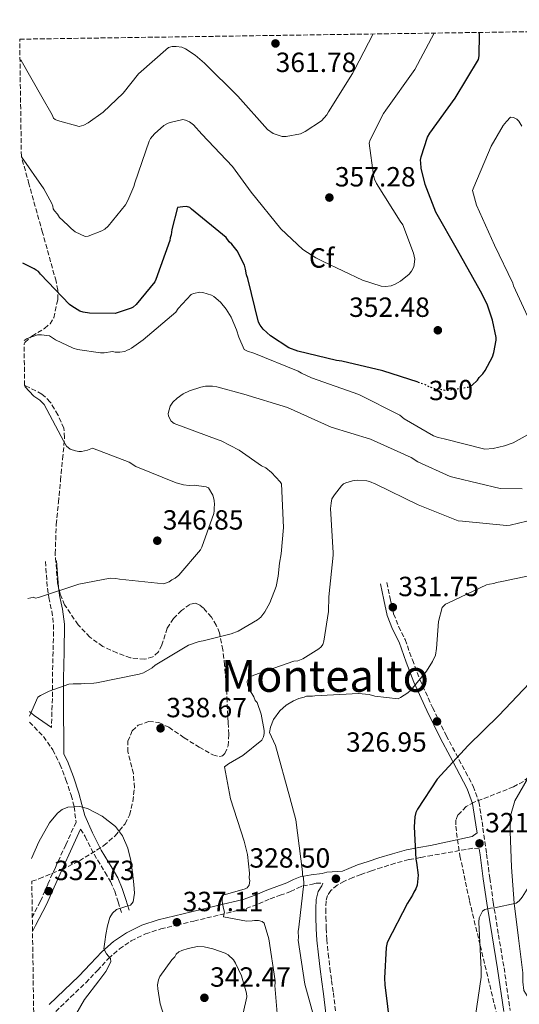
# Model space of a CAD drawing. Units: metres. Extents: x 601397 to 604871, y 4675961 to 4678324.
# Drawn here: x 601397 to 601577, y 4677925 to 4678281 of the extents above; entities that cross this region are included whole.
import ezdxf
from ezdxf.enums import TextEntityAlignment as Align

# ---------------------------------------------------------------- set-up
doc = ezdxf.new("R2010")
doc.units = ezdxf.units.M
doc.header["$MEASUREMENT"] = 0
for name, pattern in [('DGN Style 1', [1.045693079995523, 0.001739921930109024, -1.043953158065414]), ('DGN Style 3', [2.435890702152634, 1.739921930109024, -0.6959687720436097]), ('DGN Style 5', [1.217945351076317, 0.5219765790327072, -0.6959687720436097])]:
    doc.linetypes.add(name, pattern=pattern)
for name, color, linetype, lineweight in [('Camino', 7, 'DGN Style 3', 0), ('Cauce permanente no visto', 142, 'DGN Style 1', 13), ('Cota de curva de nivel directora', 7, 'Continuous', 0), ('Cota de punto acotado terreno', 7, 'Continuous', 0), ('Curva de nivel directora', 30, 'Continuous', 30), ('Curva de nivel directora no vista', 30, 'DGN Style 5', 30), ('Curva de nivel intermedia', 30, 'Continuous', 0), ('Etiqueta de zona arbolada', 92, 'Continuous', 0), ('Línea de cambio de uso (parcela vista)', 92, 'Continuous', 0), ('Margen derecho', 7, 'Continuous', 0), ('Punto acotado terreno (símbolo)', 7, 'Continuous', 0), ('Texto de Área (paraje) menor', 7, 'Continuous', 0), ('Zona arbolada', 92, 'DGN Style 3', 0)]:
    doc.layers.add(name, color=color, linetype=linetype, lineweight=lineweight)
doc.styles.add('Style-Arial', font='arial.ttf')

# ---------------------------------------------------------------- blocks, each defined once
blk = doc.blocks.new('5PATER')
at = {"layer": 'Cauce permanente no visto', "linetype": 'Continuous', "lineweight": 0}
h = blk.add_hatch(color=51, dxfattribs=at)
edge = h.paths.add_edge_path()
edge.add_ellipse((0, 0), major_axis=(-0.1095731443231308, -0.1110710700762829), ratio=0.9994222409660317, start_angle=0, end_angle=360)

msp = doc.modelspace()

# ---------------------------------------------------------------- linework, layer by layer
at = {"layer": 'Camino', "color": 7, "linetype": 'DGN Style 3', "lineweight": 0}
for points in [[(601406.1299999986, 4678085.13, 344.8600000000006), (601406.4799999995, 4678080.300000002, 344.6999999999971), (601406.8299999982, 4678075.460000001, 344.5399999999937), (601407.3099999988, 4678072.100000003, 343.9700000000011), (601408.4200000019, 4678067.250000001, 342.199999999997), (601409.0700000002, 4678062.280000002, 340.8300000000018), (601408.8799999979, 4678052.63, 339.8200000000069), (601408.6200000008, 4678042.95, 339.1000000000058), (601408.6200000008, 4678035.719999999, 338.7200000000014), (601408.2899999978, 4678025.250000002, 338.0899999999967)], [(601529.3599999986, 4678077.580000003, 331.9100000000034), (601530.6000000014, 4678071.84, 331.8899999999994), (601531.8099999984, 4678066.280000003, 331.8699999999953), (601533.620000001, 4678061.719999999, 331.770000000004), (601535.9600000014, 4678057, 331.4700000000011), (601538.6100000001, 4678049.66, 330.699999999997), (601541.3099999981, 4678042.55, 329.6600000000035), (601545.899999999, 4678032.410000001, 327.949999999997), (601550.8299999975, 4678022.390000001, 326.2400000000054), (601554.2899999976, 4678015.830000003, 325.1199999999955), (601557.8000000013, 4678009.260000004, 324.0000000000001), (601560.6000000021, 4678004.06, 323.4900000000054), (601562.6400000005, 4677998.38, 323.1199999999953), (601564.089999999, 4677988.940000001, 321.9499999999973), (601565.3699999996, 4677979.640000001, 320.949999999997), (601566.5599999988, 4677970.940000001, 320.5299999999988), (601567.7800000014, 4677962.270000001, 320.2499999999999), (601569.6999999991, 4677950.440000002, 319.9199999999984), (601571.6900000008, 4677938.550000001, 319.6499999999942), (601573.9400000017, 4677923.170000004, 319.4199999999983)], [(601400.3700000008, 4678027.190000001, 338.8699999999953), (601405.4200000024, 4678021.960000002, 338.0200000000042), (601408.7800000019, 4678017.180000001, 337.3099999999977), (601411.3700000001, 4678011.980000001, 336.6100000000007), (601413.5100000014, 4678006.410000001, 336.1699999999984), (601415.4099999992, 4678000.780000002, 335.8399999999966), (601416.4799999997, 4677996.670000004, 335.4100000000034), (601417.1999999996, 4677991.109999999, 335.3300000000019), (601413.4499999988, 4677982.950000001, 334.5599999999977), (601409.7099999995, 4677974.79, 333.7899999999937), (601406.969999999, 4677968.65, 333.2200000000011), (601404.269999999, 4677962.500000001, 332.6399999999995), (601401.3799999988, 4677956.960000004, 332.1699999999982)], [(601418.7999999998, 4677988.59, 335.1900000000024), (601420.4600000007, 4677985.970000001, 334.6600000000036), (601423.6599999992, 4677979.530000002, 334.429999999993), (601427.6900000013, 4677972.95, 334.1199999999955), (601429.6499999972, 4677969.649999999, 334.0599999999976), (601431.1499999971, 4677966.149999999, 334.179999999993), (601432.3599999985, 4677962.309999999, 334.429999999993), (601433.5799999967, 4677958.469999999, 334.6900000000023)], [(601562.73, 4677981.460000002, 322.1000000000058), (601560.3899999997, 4677981.710000004, 323.2599999999947), (601545.7800000005, 4677979.13, 324.6300000000048), (601541.5300000014, 4677978.370000001, 325.0399999999936), (601537.269999999, 4677977.57, 325.3699999999954), (601532.4099999998, 4677976.27, 326.0200000000041), (601527.5899999985, 4677974.77, 326.6900000000023), (601523.8299999988, 4677973.550000002, 327.2299999999959), (601520.0799999982, 4677972.270000001, 327.7700000000042), (601517.0799999986, 4677971.110000002, 328.2200000000013), (601514.1200000015, 4677969.820000002, 328.6600000000035), (601511.5100000007, 4677968.420000002, 329.0099999999949), (601509.1599999993, 4677966.430000001, 329.2100000000063), (601507.949999998, 4677964.640000001, 329.2500000000001), (601507.4600000005, 4677962.640000002, 329.2599999999948), (601507.350000001, 4677959.75, 329.2500000000001), (601507.3799999979, 4677956.859999999, 329.2299999999959), (601507.4999999986, 4677952.830000003, 329.2299999999959), (601507.7199999976, 4677948.800000002, 329.2200000000012), (601508.2299999995, 4677943.63, 329.2100000000063), (601508.8500000008, 4677938.469999999, 329.1999999999972), (601509.4600000011, 4677934.030000002, 329.1900000000023), (601510.069999999, 4677929.59, 329.1799999999932), (601510.9400000008, 4677922.520000001, 329.1799999999932)], [(601409.829999998, 4677922.830000003, 332.7799999999988), (601415.1900000002, 4677927.970000001, 333.5099999999949), (601420.6499999984, 4677933.149999999, 334.3300000000019), (601424.8900000007, 4677937.59, 334.7899999999937), (601428.9299999997, 4677941.91, 335.2299999999959), (601432.8199999989, 4677945.370000001, 335.6300000000047), (601437.1099999984, 4677948.27, 335.9900000000054), (601442.2600000004, 4677950.809999999, 336.1900000000024), (601447.7399999988, 4677952.59, 336.2499999999999), (601453.6499999987, 4677953.989999999, 336.3600000000007), (601459.6900000003, 4677955.430000002, 336.2899999999937), (601469.1000000003, 4677957.66, 335.4600000000063), (601478.5700000009, 4677959.980000002, 334.25), (601483.079999997, 4677961.640000001, 333.6799999999931), (601487.2800000013, 4677963.440000002, 333.0599999999977), (601490.8199999996, 4677964.710000002, 332.3899999999995), (601494.6200000016, 4677966.07, 331.7200000000013), (601497.0899999995, 4677967.250000001, 331.3699999999955), (601499.0399999984, 4677968.109999999, 331.0099999999948), (601502.5599999988, 4677968.680000002, 330.4199999999982), (601503.8500000008, 4677969.100000001, 329.7899999999935), (601506.3000000005, 4677969.100000001, 329.5099999999947), (601505.9299999995, 4677968.070000002, 329.2100000000063)]]:
    msp.add_polyline3d(points, dxfattribs=at)
at = {"layer": 'Curva de nivel directora', "color": 30, "linetype": 'Continuous', "lineweight": 30, "flags": 128}
for points, elevation in [([(601559.8699999988, 4678148.560000002), (601560.0399999988, 4678148.640000001), (601562.0999999995, 4678150.54), (601562.7399999988, 4678151.49), (601563.539999999, 4678152.330000001), (601564.0199999996, 4678152.84), (601564.9099999992, 4678154.060000001), (601567.5499999989, 4678159.020000001), (601568.0299999994, 4678160.490000002), (601568.8299999997, 4678165), (601568.8099999996, 4678165.930000001), (601567.569999999, 4678172.230000001), (601565.5599999996, 4678177.99), (601563.1900000003, 4678182.680000001), (601554.8499999987, 4678197.380000001), (601547.0599999991, 4678211.170000002), (601543.219999999, 4678221.109999999), (601541.7300000003, 4678227.01), (601541.6799999991, 4678228.99), (601541.519999998, 4678229.910000001), (601541.7500000005, 4678231.109999999), (601544.0599999994, 4678238.170000001), (601544.9400000002, 4678239.65), (601554.1, 4678252.33), (601562.4399999992, 4678266.170000001), (601562.6699999997, 4678267.500000001), (601562.8399999995, 4678275.300000002), (601562.6000000002, 4678275.980000001)], 350), ([(601540.6399999995, 4678149.830000003), (601527.9199999992, 4678153.949999999), (601513.1499999991, 4678157.370000001), (601511.1599999998, 4678157.580000001), (601497.19, 4678161.020000001), (601493.9899999992, 4678162.25), (601487.3899999986, 4678166.560000002), (601484.6799999997, 4678168.990000002), (601483.5899999988, 4678170.42), (601483.03, 4678171.460000002), (601479.1499999998, 4678187.210000001), (601478.7199999985, 4678188.510000002), (601478.400000001, 4678190.619999999), (601477.9599999984, 4678192.060000001), (601475.3099999997, 4678197.140000002), (601473.3899999997, 4678199.600000001), (601472.4399999997, 4678200.500000001), (601471.3400000001, 4678202.050000003), (601458.899999999, 4678212.27), (601458.2199999995, 4678212.780000002), (601457.0199999993, 4678213.150000002), (601455.7000000004, 4678213.109999999), (601453.860000001, 4678212.79), (601451.6999999996, 4678204.940000001), (601451.4899999994, 4678202.950000001), (601451.1299999995, 4678201.880000004), (601451.02, 4678200.95), (601445.9999999999, 4678186.810000001), (601445.6199999999, 4678186.000000001), (601438.8499999995, 4678177.890000002), (601437.819999999, 4678176.930000001), (601437.039999999, 4678176.510000001), (601432.0599999991, 4678174.79), (601431.2699999999, 4678174.640000002), (601422.0199999985, 4678174.77), (601419.7699999999, 4678175.109999999), (601418.5699999996, 4678175.470000002), (601415.6100000002, 4678177.240000002), (601414.7999999989, 4678177.880000001), (601404.3200000003, 4678188.810000001), (601403.6299999997, 4678189.720000001), (601402.8299999996, 4678190.230000001), (601402.1099999998, 4678190.690000001), (601397.9799999992, 4678192.78)], 350), ([(601580.9499999988, 4678041.28), (601580.8899999985, 4678041.230000001), (601569.8499999989, 4678029.550000002), (601558.7800000003, 4678018.810000002), (601547.4999999994, 4678006.600000001), (601540.4000000004, 4677995.83), (601539.8999999998, 4677994.630000002), (601539.5499999989, 4677993.029999999), (601539.2499999994, 4677989.450000001), (601539.8499999985, 4677977.710000002), (601540.139999999, 4677976.529999999), (601540.6699999986, 4677971.92), (601540.3699999992, 4677968.350000001), (601539.8799999997, 4677967.01), (601539.1199999996, 4677965.800000003), (601538.619999999, 4677964.730000001), (601536.8499999987, 4677961.900000002), (601529.4500000003, 4677947.690000001), (601529.1100000006, 4677945.830000001), (601528.4899999992, 4677934.850000001), (601528.6900000003, 4677932.470000002), (601530.579999999, 4677916.800000001)], 325)]:
    msp.add_lwpolyline(points, dxfattribs=dict(at, elevation=elevation))
at = {"layer": 'Curva de nivel directora no vista', "color": 30, "linetype": 'DGN Style 5', "lineweight": 30, "elevation": 350, "flags": 128}
msp.add_lwpolyline([(601540.6399999995, 4678149.830000003), (601542.5799999997, 4678149.210000004), (601542.7299999995, 4678149.140000001), (601545.2599999997, 4678147.960000001), (601546.9899999998, 4678147.480000001), (601548.3199999997, 4678147.380000002), (601550.3099999991, 4678146.91), (601551.5000000005, 4678146.939999999), (601558.8699999999, 4678148.07), (601559.8699999988, 4678148.560000002)], dxfattribs=at)
at = {"layer": 'Curva de nivel intermedia', "color": 30, "linetype": 'Continuous', "lineweight": 0, "flags": 128}
for points, elevation in [([(601524.4300000002, 4678275.42), (601517.6500000008, 4678262.529999999), (601517.0300000015, 4678261.189999999), (601508.300000001, 4678247.34), (601507.6700000007, 4678246.26), (601505.7400000017, 4678244.099999998), (601499.9100000003, 4678240.229999999), (601498.2100000014, 4678239.390000001), (601493.0800000017, 4678238.460000001), (601491.630000001, 4678238.42), (601488.3000000007, 4678239.51), (601486.28, 4678240.910000001), (601475.6300000015, 4678253.03), (601463.5400000014, 4678264.850000001), (601460.1600000019, 4678267.8), (601456.6600000015, 4678270.08), (601455.3200000006, 4678270.699999999), (601453.3300000011, 4678270.909999999), (601451.8800000006, 4678270.869999999), (601450.5599999996, 4678270.569999999), (601439.7300000001, 4678261.01), (601434.2400000005, 4678254.119999998), (601426.9100000013, 4678247.179999998), (601421.6000000006, 4678243.329999999), (601420.0300000014, 4678242.489999998), (601418.3300000004, 4678242.050000001), (601410.4699999995, 4678244.21), (601409.6700000013, 4678244.579999999), (601409.0400000011, 4678245.109999998), (601408.5700000017, 4678246.230000001), (601404.7600000007, 4678252.750000001), (601397.320000002, 4678265.819999999), (601396.9300000009, 4678266.159999999)], 359.9999999999999), ([(601546.5100000014, 4678275.750000001), (601539.4500000004, 4678262.61), (601529.03, 4678247.92), (601528.1300000015, 4678246.7), (601523.3799999995, 4678237.189999999), (601523.0199999998, 4678235.989999999), (601524.5300000006, 4678224.539999999), (601524.9599999997, 4678223.099999999), (601525.6700000007, 4678221.529999999), (601534.2400000002, 4678207.899999999), (601535.2000000014, 4678206.599999999), (601539.0500000004, 4678196.399999999), (601539.5100000009, 4678194.17), (601539.1900000012, 4678191.380000002), (601538.3100000005, 4678189.910000001), (601537.4200000009, 4678188.82), (601534.3200000008, 4678186.23), (601532.3700000016, 4678185.119999998), (601530.9299999999, 4678184.550000001), (601528.9500000018, 4678184.359999998), (601527.3600000005, 4678184.449999998), (601520.560000001, 4678186.640000001), (601506.3699999999, 4678193.369999998), (601503.690000002, 4678194.619999998), (601499.11, 4678197.66), (601491.1100000002, 4678205.099999999), (601480.4300000005, 4678218.42), (601473.7000000004, 4678227.609999999), (601462.5400000003, 4678239.319999999), (601459.5400000005, 4678242.67), (601458.1900000004, 4678243.689999999), (601456.7199999997, 4678244.310000001), (601455.780000001, 4678244.55), (601451.190000002, 4678243.499999999), (601450.4000000008, 4678243.210000001), (601448.8400000007, 4678242.369999998), (601445.4900000002, 4678239.369999998), (601444.0799999997, 4678237.75), (601443.5800000014, 4678236.81), (601438.4500000017, 4678221.739999999), (601438.0899999995, 4678220.4), (601435.860000001, 4678215.32), (601434.9700000014, 4678213.840000001), (601428.7100000007, 4678206.140000001), (601427.5500000007, 4678205.05), (601426.5200000001, 4678204.359999998), (601421.5500000013, 4678202.499999999), (601420.4900000019, 4678202.340000001), (601416.8799999999, 4678204.089999998), (601415.3900000012, 4678205.230000001), (601413.9000000004, 4678206.779999999), (601413.0800000001, 4678207.42), (601412.4000000005, 4678208.190000001), (601411.1800000002, 4678209.210000002), (601410.4900000016, 4678210.380000001), (601409.400000001, 4678211.67), (601408.9500000017, 4678212.390000001), (601408.7400000015, 4678213.289999999), (601408.3799999994, 4678214.25), (601405.5800000011, 4678219.550000002), (601397.4299999994, 4678231.149999999)], 355.0000000000001), ([(601583.9200000016, 4678165.619999999), (601575.1200000017, 4678184.59), (601574.8300000011, 4678185.51), (601568.2300000007, 4678199.23), (601561.7500000009, 4678213.710000001), (601560.2800000003, 4678218.960000001), (601560.7800000008, 4678220.159999999), (601567.0999999996, 4678234.999999999), (601571.3900000012, 4678242.390000001), (601572.5300000012, 4678243.880000002), (601574.0800000001, 4678245.369999997), (601575.1399999997, 4678245.27), (601576.3399999999, 4678244.639999999), (601577.0199999994, 4678244), (601578.1300000002, 4678242.180000001)], 345.0000000000001), ([(601398.3900000004, 4678164.84), (601399.5300000004, 4678165.609999999), (601403.2000000007, 4678166.899999999), (601404.6500000012, 4678166.939999999), (601407.5700000003, 4678166.49), (601409.7200000006, 4678165.100000001), (601416.1500000012, 4678162.109999999), (601417.7500000015, 4678161.619999997), (601425.9800000016, 4678160.399999999), (601427.3000000003, 4678160.439999999), (601430.32, 4678160.92), (601431.2499999999, 4678160.679999999), (601432.9700000009, 4678160.59), (601434.8100000005, 4678160.909999999), (601435.5999999995, 4678161.329999999), (601436.3799999995, 4678161.609999998), (601437.1600000019, 4678162.029999999), (601441.4400000002, 4678165.06), (601453.1800000014, 4678175.029999998), (601454.070000001, 4678176.380000001), (601458.6900000012, 4678181.399999999), (601459.6000000008, 4678181.819999999), (601461.8300000017, 4678182.279999999), (601462.8900000011, 4678182.179999999), (601466.0899999996, 4678181.210000001), (601466.900000001, 4678180.699999999), (601469.3300000007, 4678178.659999999), (601471.3900000014, 4678176.199999998), (601473.1900000008, 4678173.209999999), (601475.1599999999, 4678168.640000001), (601475.900000002, 4678166.019999999), (601477.8700000013, 4678161.58), (601479.0800000004, 4678160.960000001), (601481.3400000002, 4678160.23), (601497.3799999999, 4678153.810000001), (601498.5900000014, 4678153.050000001), (601502.2000000011, 4678151.430000001), (601519.2900000013, 4678145.429999999), (601534.0300000003, 4678137.92), (601535.6500000006, 4678136.640000001), (601546.260000001, 4678130.460000002), (601547.8700000005, 4678129.849999999), (601550.1200000013, 4678129.38), (601564.7599999994, 4678125.689999999), (601567.8000000014, 4678125.910000001), (601571.8700000017, 4678126.82), (601575.01, 4678127.96), (601586.7200000001, 4678134.369999998)], 345.0000000000001), ([(601398.6299999997, 4678148.249999999), (601401.9700000011, 4678144.8), (601404.1200000015, 4678143.27), (601405.6200000013, 4678141.73), (601412.7300000014, 4678128.45), (601413.7000000014, 4678126.76), (601415.0500000014, 4678125.609999999), (601416.92, 4678124.999999999), (601418.1200000005, 4678124.769999999), (601419.1700000009, 4678124.8), (601421.280000001, 4678125.249999999), (601423.1100000015, 4678125.96), (601436.3300000004, 4678120.92), (601438.750000001, 4678119.399999999), (601453.3200000002, 4678113.460000001), (601455.9800000021, 4678112.739999998), (601457.9700000014, 4678112.529999998), (601459.810000001, 4678112.720000001), (601464.1900000019, 4678112.050000001), (601464.99, 4678111.67), (601466.520000001, 4678109.070000002), (601467.1, 4678107.24), (601467.1500000014, 4678105.52), (601467.0400000018, 4678104.599999999), (601467.0799999998, 4678103.409999999), (601466.9700000002, 4678102.48), (601462.5500000013, 4678090.329999999), (601462.0500000007, 4678089.390000001), (601454.2499999999, 4678080.190000001), (601452.9600000002, 4678079.100000001), (601451.7799999999, 4678078.529999999), (601450.7400000006, 4678077.850000001), (601448.91, 4678077.13), (601432.8800000015, 4678078.8), (601431.5500000016, 4678079.029999998), (601429.4400000017, 4678079.100000001), (601418.1300000015, 4678076.929999999), (601403.6000000007, 4678072.17), (601402.55, 4678071.869999998), (601401.6900000018, 4678072.310000001), (601400.8600000005, 4678072.039999999), (601399.7300000016, 4678071.83)], 345.0000000000001), ([(601400.3399999995, 4678029.329999999), (601403.4100000006, 4678036.159999999), (601404.3099999992, 4678036.84), (601407.4400000006, 4678038.390000001), (601414.5100000006, 4678040.829999999), (601416.0900000008, 4678041.01), (601419.000000001, 4678040.949999999), (601420.0500000016, 4678041.119999999), (601423.61, 4678041.220000001), (601424.5399999998, 4678041.369999999), (601439.9100000011, 4678044.449999999), (601441.4800000002, 4678045.02), (601444.6000000006, 4678046.819999998), (601445.7600000006, 4678047.78), (601457.720000001, 4678054.99), (601461.6500000005, 4678056.289999999), (601463.0900000001, 4678056.460000002), (601473.2000000019, 4678058.989999999), (601475.6800000007, 4678059.98), (601482.7000000015, 4678064.140000001), (601483.8600000015, 4678065.099999998), (601485.3900000004, 4678066.989999999), (601487.1500000017, 4678070.21), (601489.3700000013, 4678076.09), (601490.1900000017, 4678079.810000001), (601490.5900000016, 4678084.58), (601491.28, 4678087.899999999), (601492.0800000003, 4678097.439999999), (601491.3700000017, 4678113.140000002), (601490.8200000018, 4678113.92), (601487.6900000004, 4678117.27), (601485.6600000008, 4678118.930000001), (601484.1900000002, 4678119.679999999), (601476.100000001, 4678125.27), (601469.5300000019, 4678128.650000001), (601468.4700000001, 4678129.02), (601452.5800000002, 4678134.919999998), (601451.4900000016, 4678135.810000001), (601450.5199999993, 4678137.5), (601450.4900000002, 4678138.56), (601451.2100000001, 4678141.220000001), (601452.0999999996, 4678142.569999999), (601453.6399999997, 4678144.069999999), (601455.8500000002, 4678145.58), (601458.1900000004, 4678146.699999998), (601462.2500000017, 4678148.01), (601463.9600000017, 4678148.32), (601466.4699999996, 4678148.390000001), (601468.060000001, 4678148.17), (601477.7800000019, 4678145.529999999), (601493.5100000009, 4678140.689999999), (601509.3, 4678133.600000001), (601523.4300000009, 4678129.23), (601538.1500000019, 4678122.640000001), (601540.5700000003, 4678121.119999998), (601552.2100000011, 4678115.77), (601554.2100000016, 4678115.289999999), (601570.3000000004, 4678111.519999999), (601578.2399999998, 4678111.34)], 340.0000000000001), ([(601490.2200000006, 4677916.349999999), (601488.9800000001, 4677932.17), (601489.0899999996, 4677932.970000001), (601489.0700000017, 4677933.890000001), (601486.8000000007, 4677949.019999999), (601485.0500000007, 4677954.66), (601484.3700000012, 4677955.3), (601483.0400000013, 4677955.659999999), (601481.5900000005, 4677955.619999999), (601480.8000000016, 4677955.46), (601478.6900000017, 4677955.4), (601470.4600000016, 4677956.890000001), (601470.5599999999, 4677957.82), (601470.8000000013, 4677958.619999998), (601470.37, 4677959.929999999), (601469.9000000006, 4677962.430000001), (601470.0999999995, 4677964.81), (601471.1600000013, 4677964.970000001), (601478.2300000011, 4677967.019999999), (601479.0100000012, 4677967.439999999), (601479.6500000004, 4677968.38), (601479.8600000006, 4677970.099999999), (601479.7100000008, 4677970.890000001), (601479.7900000013, 4677972.749999999), (601479.0700000015, 4677979.459999999), (601477.8900000014, 4677984.189999999), (601472.9699999995, 4677999.509999999), (601470.7900000003, 4678011.08), (601472.2200000007, 4678012.17), (601477.4199999997, 4678015.090000001), (601484.2700000005, 4678020.699999998), (601484.8899999997, 4678021.91), (601485.1199999999, 4678023.109999998), (601485.0900000009, 4678024.160000001), (601484.0000000001, 4678030.079999999), (601482.5600000008, 4678034.269999999), (601481.8800000012, 4678035.039999999), (601481.3200000002, 4678036.350000001), (601479.6600000015, 4678039.069999999), (601479.0800000004, 4678040.640000001), (601478.9100000006, 4678041.96), (601479.4200000003, 4678042.9), (601480.0599999995, 4678043.58), (601481.3600000005, 4678044.140000002), (601495.7599999994, 4678049.17), (601497.2100000001, 4678049.34), (601499.0400000006, 4678050.050000001), (601504.8800000012, 4678053.649999999), (601505.6600000013, 4678054.34), (601506.2900000016, 4678055.149999999), (601506.6600000004, 4678056.350000001), (601508.3400000012, 4678067.09), (601508.4599999997, 4678072.380000001), (601510.0199999998, 4678087.359999998), (601509.9900000008, 4678088.279999999), (601509.0200000008, 4678104.24), (601509.2300000008, 4678106.23), (601509.5800000017, 4678107.699999998), (601510.4700000014, 4678109.17), (601513.0199999994, 4678112.42), (601513.7900000006, 4678113.099999999), (601514.5700000006, 4678113.519999999)], 334.9999999999999), ([(601514.5700000006, 4678113.519999999), (601516.930000001, 4678114.240000002), (601518.640000001, 4678114.42), (601522.2199999995, 4678114.259999999), (601523.1500000015, 4678114.02), (601525.4200000003, 4678113.029999999), (601540.7000000001, 4678105.529999998), (601555.1300000002, 4678099.849999999), (601556.7199999995, 4678099.63), (601572.6200000006, 4678098.09), (601573.9300000004, 4678098.259999999), (601588.9000000015, 4678101.849999999)], 334.9999999999999), ([(601504.070000002, 4677917.009999999), (601499.8000000007, 4677932.61), (601497.3700000009, 4677948.529999999), (601497.4800000006, 4677949.460000001), (601497.4200000003, 4677951.71), (601497.6400000014, 4677953.17), (601499.4400000008, 4677968.939999999), (601499.2500000007, 4677971.050000001), (601498.9600000002, 4677971.970000001), (601498.9300000012, 4677973.160000001), (601496.4700000002, 4677991.88), (601494.310000001, 4677999.960000001), (601489.1299999999, 4678018.800000001), (601487.0600000002, 4678023.4), (601487.390000001, 4678025.34), (601488.4800000016, 4678028.09), (601490.7200000013, 4678031.249999999), (601492.99, 4678033.249999999), (601495.6600000011, 4678034.880000001), (601497.5699999998, 4678035.71), (601499.500000001, 4678036.15), (601500.4000000019, 4678036.56), (601502.5200000008, 4678036.49), (601503.4400000017, 4678036.650000001), (601519.1399999994, 4678037.480000001), (601522.9800000016, 4678037.189999999), (601525.1100000017, 4678036.589999998), (601533.4600000002, 4678035.63), (601534.3699999999, 4678036.060000001), (601536.9699999995, 4678037.710000001), (601537.9999999999, 4678038.67), (601543.7500000009, 4678045.569999999), (601545.9000000012, 4678049.060000001), (601546.9000000004, 4678051.339999998), (601547.3600000008, 4678053.730000001), (601548.0100000012, 4678063.529999999), (601549.320000001, 4678068.580000001), (601550.6100000007, 4678069.680000001), (601551.390000001, 4678070.09), (601565.3499999995, 4678076.699999998), (601566.4, 4678076.989999999), (601567.9800000003, 4678077.159999999), (601569.0199999998, 4678077.589999998), (601570.8600000015, 4678077.91), (601586.3700000015, 4678081.109999998)], 330.0000000000001), ([(601417.1000000011, 4677921.720000001), (601420.2800000019, 4677927.13), (601425.3900000014, 4677933.890000001), (601427.9500000007, 4677937.269999998), (601429.7800000013, 4677940.730000001), (601429.6000000002, 4677941.859999999), (601428.1400000007, 4677943.59), (601427.250000001, 4677945.429999999), (601427.5100000004, 4677947.98), (601427.9200000018, 4677950.55), (601428.5400000007, 4677953.640000001), (601429.4000000014, 4677956.699999998), (601430.3899999993, 4677958.27), (601431.7300000006, 4677959.58), (601435.0899999999, 4677960.699999999), (601436.7800000019, 4677961.180000001), (601437.8400000014, 4677962.329999999), (601438.3100000008, 4677965.480000001), (601438.0700000017, 4677968.63), (601437.6100000012, 4677972.939999999), (601436.9800000008, 4677977.24), (601435.9300000003, 4677981.750000001), (601434.0000000013, 4677986.109999999), (601431.440000002, 4677989.48), (601426.6100000018, 4677993.319999999), (601421.2699999998, 4677996.029999998), (601418.600000001, 4677996.739999999), (601414.2100000011, 4677996.5), (601412.2000000017, 4677995.699999998), (601410.5200000008, 4677994.390000001), (601407.6399999997, 4677990.800000001), (601403.7400000015, 4677983.970000001), (601401.0800000017, 4677977.939999999)], 334.9999999999999), ([(601560.8300000001, 4677917.279999999), (601563.500000001, 4677935.189999999), (601563.4299999995, 4677937.960000001), (601562.5500000011, 4677954.98), (601562.7700000001, 4677956.58), (601563.8899999999, 4677958.989999999), (601564.7999999997, 4677959.539999999), (601566.7700000011, 4677960.119999998), (601568.2199999995, 4677960.159999998), (601576.1000000007, 4677961.84), (601577.1400000001, 4677962.66), (601578.2900000013, 4677964.01), (601580.6900000018, 4677967.91), (601581.5800000014, 4677969.260000001), (601585.0400000014, 4677972.92), (601586.5900000005, 4677974.16), (601588.8099999999, 4677975.409999999), (601591.5599999992, 4677976.279999998), (601598.9199999997, 4677977.539999999), (601602.4900000015, 4677977.640000001)], 319.9999999999999), ([(601461.0200000004, 4677946.2), (601457.6000000003, 4677945.569999999), (601455.3800000009, 4677944.850000001), (601454.3400000016, 4677944.289999999), (601453.2999999999, 4677943.470000001), (601452.8000000014, 4677942.529999999), (601451.770000001, 4677941.449999998), (601447.4500000004, 4677935.38), (601446.9500000019, 4677934.179999999), (601446.61, 4677932.449999999), (601446.6500000004, 4677931.000000001), (601447.5900000012, 4677925.609999999), (601449.6200000008, 4677919.060000001)], 340.0000000000001), ([(601477.5500000016, 4677922.21), (601478.8400000012, 4677928.06), (601478.6700000014, 4677929.38), (601476.9100000003, 4677935.67), (601474.8, 4677940.239999998), (601473.9700000008, 4677941.41), (601472.0700000009, 4677943.199999998), (601471.0000000002, 4677943.830000001), (601466.5900000003, 4677945.429999999), (601463.4000000006, 4677946.130000001), (601461.0200000004, 4677946.2)], 340.0000000000001)]:
    msp.add_lwpolyline(points, dxfattribs=dict(at, elevation=elevation))
at = {"layer": 'Línea de cambio de uso (parcela vista)', "color": 92, "linetype": 'Continuous', "lineweight": 0}
msp.add_polyline3d([(601631.9600000001, 4677924.100000001, 315.7700000000041), (601625.3600000005, 4677925.41, 315.8800000000047), (601618.6900000004, 4677926.24, 316), (601612.0300000003, 4677925.51, 316.1300000000047), (601605.3799999999, 4677924.810000001, 316.2799999999988), (601597.0899999999, 4677925.83, 316.5500000000029), (601588.7999999998, 4677926.99, 316.9900000000052), (601584.2800000003, 4677926.980000001, 317.5099999999948), (601582.0800000001, 4677927.279999999, 317.8099999999977), (601580.04, 4677928.460000001, 318.0099999999948), (601578.8300000001, 4677930.32, 318.1000000000058), (601578.5, 4677933.5, 318.2299999999959), (601578.4900000002, 4677936.75, 318.3699999999953), (601576.8899999997, 4677949.310000001, 319), (601575.4100000003, 4677961.9, 319.6600000000035), (601574.4000000004, 4677974.82, 320.4600000000065), (601573.8899999997, 4677987.75, 321.3800000000047), (601574.0499999998, 4677993.33, 321.8699999999953), (601575.5700000003, 4677998.77, 322.3699999999953), (601580.4968999998, 4678007.3771, 322.9421000000002)], dxfattribs=at)
at = {"layer": 'Margen derecho', "color": 7, "linetype": 'Continuous', "lineweight": 0, "extrusion": (0.04566862980817269, -0.1229039368056373, 0.9913672369859315), "elevation": -547147.0557924472, "flags": 128}
msp.add_lwpolyline([(2193150.431196983, 4139610.824989654), (2193151.585050097, 4139608.918258685), (2193155.899318187, 4139602.587911867)], dxfattribs=at)
at = {"layer": 'Margen derecho', "color": 7, "linetype": 'Continuous', "lineweight": 0}
for points in [[(601410.0799999982, 4678085.420000004, 344.8600000000006), (601410.4400000003, 4678080.580000004, 344.6999999999971), (601410.78, 4678075.890000002, 344.5399999999937), (601411.2199999981, 4678072.830000003, 343.9700000000011), (601412.3299999969, 4678067.95, 342.199999999997), (601413.0399999976, 4678062.500000001, 340.8300000000018), (601412.8500000021, 4678052.539999999, 339.8200000000069), (601412.5899999985, 4678042.899999999, 339.1000000000058), (601412.5899999985, 4678035.719999999, 338.7200000000014), (601412.8000000007, 4678015.63, 336.9199999999984), (601414.0399999989, 4678013.149999999, 336.6100000000007), (601416.2499999995, 4678007.390000001, 336.1699999999984), (601418.1900000019, 4678001.61, 335.8399999999966), (601419.2800000004, 4677997.430000001, 335.4100000000034), (601420.3899999991, 4677993.559999999, 335.0099999999949), (601423.1000000003, 4677987.190000001, 334.6600000000036), (601426.2099999995, 4677980.940000001, 334.429999999993), (601430.1799999992, 4677974.449999998, 334.1199999999955), (601432.249999999, 4677970.970000001, 334.0599999999976), (601433.8799999984, 4677967.160000001, 334.179999999993), (601435.1399999991, 4677963.190000001, 334.429999999993), (601436.3500000006, 4677959.350000001, 334.6900000000023)], [(601527.0499999997, 4678077.080000003, 331.9100000000034), (601528.2899999979, 4678071.340000001, 331.8899999999994), (601529.5399999997, 4678065.59, 331.8699999999953), (601531.4599999997, 4678060.760000002, 331.770000000004), (601533.7799999998, 4678056.07, 331.4700000000011), (601536.3900000005, 4678048.84, 330.699999999997), (601539.1199999996, 4678041.649999999, 329.6600000000035), (601543.7699999989, 4678031.399999999, 327.949999999997), (601548.7199999975, 4678021.32, 326.2400000000054), (601552.1999999977, 4678014.730000001, 325.1199999999955), (601555.7100000014, 4678008.140000002, 324.0000000000001), (601558.4400000006, 4678003.09, 323.4900000000054), (601560.3400000005, 4677997.79, 323.1199999999953), (601561.7499999986, 4677988.600000001, 321.9499999999973), (601561.9400000009, 4677987.210000001, 322.1000000000058), (601560.2499999988, 4677985.91, 323.320000000007), (601545.0899999999, 4677982.66, 324.6300000000048), (601540.8799999988, 4677981.9, 325.0399999999936), (601536.48, 4677981.080000003, 325.3699999999954), (601531.4100000005, 4677979.719999999, 326.0200000000041), (601526.4999999999, 4677978.200000001, 326.6900000000023), (601522.6900000012, 4677976.960000001, 327.2299999999959), (601518.850000001, 4677975.649999999, 327.7700000000042), (601515.7100000007, 4677974.440000001, 328.2200000000013), (601513.3900000005, 4677973.420000002, 329.2100000000063), (601507.769999999, 4677973.010000004, 329.5000000000001), (601506.0900000005, 4677972.600000001, 329.7899999999935), (601502.0599999982, 4677972.059999999, 330.4199999999982), (601498.0599999971, 4677971.41, 331.0099999999948), (601495.6700000024, 4677970.36, 331.3699999999955), (601493.3000000007, 4677969.230000001, 331.7200000000013), (601489.6599999996, 4677967.930000001, 332.3899999999995), (601486.0199999985, 4677966.620000003, 333.0599999999977), (601481.8200000008, 4677964.820000002, 333.6799999999931), (601477.5699999996, 4677963.25, 334.25), (601468.3000000002, 4677960.980000001, 335.4600000000063), (601458.899999999, 4677958.760000002, 336.2899999999937), (601452.8599999995, 4677957.32, 336.3600000000007), (601446.8200000002, 4677955.890000002, 336.2499999999999), (601440.9599999995, 4677953.989999999, 336.1900000000024), (601435.3799999983, 4677951.230000001, 335.9900000000054), (601430.7100000011, 4677948.080000003, 335.6300000000047), (601426.5399999982, 4677944.36, 335.2299999999959), (601422.3999999985, 4677939.940000001, 334.7899999999937), (601418.23, 4677935.580000003, 334.3300000000019), (601412.8299999975, 4677930.440000002, 333.5099999999949), (601407.4400000006, 4677925.280000002, 332.7799999999988)], [(601418.7999999998, 4677988.59, 335.1900000000024), (601415.730000001, 4677981.910000001, 334.5599999999977), (601411.9899999971, 4677973.760000002, 333.7899999999937), (601409.2600000001, 4677967.640000002, 333.2200000000011), (601406.530000001, 4677961.420000002, 332.6399999999995), (601402.5900000003, 4677953.86, 332.0000000000001), (601401.4599999995, 4677951.620000003, 331.8500000000058)], [(601562.73, 4677981.460000002, 322.1000000000058), (601563.0300000017, 4677979.320000002, 320.949999999997), (601564.2199999986, 4677970.61, 320.5299999999988), (601565.4400000012, 4677961.920000002, 320.2499999999999), (601567.3700000001, 4677950.050000001, 319.9199999999984), (601569.3500000006, 4677938.180000001, 319.6499999999942), (601571.6000000013, 4677922.830000003, 319.4199999999983)], [(601505.9299999995, 4677968.070000002, 329.2100000000063), (601504.6199999996, 4677966.120000003, 329.2500000000001), (601503.8799999976, 4677963.149999999, 329.2599999999948), (601503.7500000001, 4677959.800000001, 329.2500000000001), (601503.7800000014, 4677956.79, 329.2299999999959), (601503.8999999977, 4677952.670000004, 329.2299999999959), (601504.1399999991, 4677948.520000001, 329.2200000000012), (601504.6599999999, 4677943.239999998, 329.2100000000063), (601505.2899999979, 4677938.010000003, 329.1999999999972), (601505.8999999982, 4677933.550000001, 329.1900000000023), (601506.4999999994, 4677929.13, 329.1799999999932), (601507.3700000012, 4677922.109999999, 329.1799999999932)]]:
    msp.add_polyline3d(points, dxfattribs=at)
at = {"layer": 'Zona arbolada', "color": 92, "linetype": 'DGN Style 3', "lineweight": 0}
for points in [[(601404.2999999998, 4677754.4, 319.5800000000018), (601401.2000000002, 4677969.76, 334.7200000000012), (601403.9500000002, 4677970.730000001, 334.5), (601412.0800000001, 4677974.09, 334.1100000000006), (601418.4000000004, 4677977.140000001, 334.1699999999983), (601427.25, 4677982.619999999, 334.7899999999936), (601431.25, 4677986.180000001, 335.1999999999971), (601434.8600000005, 4677990.539999999, 335.5800000000018), (601436.5199999996, 4677993.680000001, 335.8500000000058), (601437.6500000004, 4677998.57, 336.3000000000029), (601438.25, 4678003.529999999, 336.6100000000006), (601437.8899999997, 4678008.630000001, 336.7200000000012), (601435.9100000003, 4678016.41, 336.7200000000012), (601435.8799999999, 4678020.279999999, 336.6699999999983), (601437.4900000002, 4678024.07, 336.6100000000006), (601439.5599999996, 4678026.050000001, 336.570000000007), (601443.3899999997, 4678027.4, 336.4900000000052), (601447.0899999999, 4678027.08, 336.4199999999983), (601450.7300000006, 4678025.33, 336.3000000000029), (601456.1500000004, 4678021.550000001, 336.0899999999965), (601461.6100000005, 4678018.119999999, 335.8399999999965), (601466.5800000001, 4678015.380000001, 335.2599999999948), (601469.0300000003, 4678014.77, 334.8899999999995), (601470.0599999996, 4678015.060000001, 334.7599999999948), (601470.8899999997, 4678015.880000001, 334.6900000000023), (601472.04, 4678018.600000001, 334.8399999999965), (601472.3399999999, 4678022.82, 335.5800000000018), (601472.0499999998, 4678027.08, 336.1000000000058), (601471.7100000001, 4678034.66, 335.8800000000047), (601471.2800000003, 4678042.25, 335.6499999999942), (601470.7999999998, 4678047.77, 335.9400000000023), (601470.1900000004, 4678053.26, 336.7400000000052), (601468.9800000006, 4678059.34, 338.8899999999995), (601467.8099999996, 4678062.189999999, 340.1600000000035), (601466.0300000003, 4678065.029999999, 341.2200000000012), (601463.2199999997, 4678068.33, 342.1600000000035), (601461.6900000004, 4678069.52, 342.4799999999959), (601460.1399999997, 4678070.09, 342.6199999999953), (601458.2300000006, 4678069.67, 342.6100000000006), (601455.2699999996, 4678067.430000001, 342.3999999999942), (601452.4000000004, 4678064.58, 342.0500000000029), (601450.1299999999, 4678061.09, 341.5200000000041), (601448.1799999997, 4678055.100000001, 340.6100000000006), (601446.9199999999, 4678052.52, 340.1900000000023), (601444.9100000003, 4678050.699999999, 339.8699999999953), (601441.8799999999, 4678049.850000001, 339.6399999999995), (601436.8099999996, 4678050.42, 339.4700000000012), (601431.9199999999, 4678052.17, 339.4900000000052), (601426.8399999999, 4678054.51, 339.6699999999983), (601422.1299999999, 4678057.859999999, 340.1900000000023), (601417.9000000004, 4678062.32, 341.0500000000029), (601413.04, 4678069.470000001, 342.5), (601411.4299999997, 4678073.359999999, 343.2200000000012), (601410.4800000006, 4678077.51, 343.8999999999942), (601409.6299999999, 4678088, 345.6000000000058), (601410.0300000003, 4678098.5, 346.6600000000035), (601410.7999999998, 4678106.439999999, 346.320000000007), (601411.5700000003, 4678114.380000001, 345.5), (601412.3099999996, 4678122.09, 344.6000000000058), (601413.04, 4678129.800000001, 343.8999999999942), (601412.7400000002, 4678133.17, 343.8800000000047), (601410.6299999999, 4678138.02, 344.1199999999953), (601407.8600000005, 4678142.66, 344.4799999999959), (601404.8799999999, 4678145.550000001, 344.7700000000041), (601398.8499999996, 4678148.550000001, 345.2899999999936), (601398.6200000001, 4678148.689999999, 345.3099999999977), (601398.4100000003, 4678163.59, 345.320000000007), (601398.7000000002, 4678164.100000001, 345.3099999999977), (601401.2400000002, 4678166.449999999, 345.8999999999942), (601405.8200000003, 4678169.24, 347.5099999999948), (601407.7800000003, 4678170.890000001, 348.25), (601409.1399999997, 4678173.060000001, 348.6999999999971), (601410.5700000003, 4678179.65, 348.7599999999948), (601410.5499999998, 4678183.01, 348.7200000000012), (601409.9699999997, 4678186.25, 348.9600000000065), (601405.0700000003, 4678203.77, 351.9400000000023), (601400.1799999997, 4678221.32, 354.8500000000058), (601397.4299999997, 4678231.279999999, 356.2299999999959), (601396.8200000003, 4678273.550000001, 355.9400000000023), (601876.3099999996, 4678280.58, 352.75)], [(601398.4100000003, 4678163.59, 345.320000000007), (601398.7000000002, 4678164.100000001, 345.3099999999977), (601401.2400000002, 4678166.449999999, 345.8999999999942), (601405.8200000003, 4678169.24, 347.5099999999948), (601407.7800000003, 4678170.890000001, 348.25), (601409.1399999997, 4678173.060000001, 348.6999999999971), (601410.5700000003, 4678179.65, 348.7599999999948), (601410.5499999998, 4678183.01, 348.7200000000012), (601409.9699999997, 4678186.25, 348.9600000000065), (601405.0700000003, 4678203.77, 351.9400000000023), (601400.1799999997, 4678221.32, 354.8500000000058), (601397.4299999997, 4678231.279999999, 356.2299999999959)], [(601469.0300000003, 4678014.77, 334.8899999999995), (601470.0599999996, 4678015.060000001, 334.7599999999948), (601470.8899999997, 4678015.880000001, 334.6900000000023), (601472.04, 4678018.600000001, 334.8399999999965), (601472.3399999999, 4678022.82, 335.5800000000018), (601472.0499999998, 4678027.08, 336.1000000000058), (601471.7100000001, 4678034.66, 335.8800000000047), (601471.2800000003, 4678042.25, 335.6499999999942), (601470.7999999998, 4678047.77, 335.9400000000023), (601470.1900000004, 4678053.26, 336.7400000000052), (601468.9800000006, 4678059.34, 338.8899999999995), (601467.8099999996, 4678062.189999999, 340.1600000000035), (601466.0300000003, 4678065.029999999, 341.2200000000012), (601463.2199999997, 4678068.33, 342.1600000000035), (601461.6900000004, 4678069.52, 342.4799999999959), (601460.1399999997, 4678070.09, 342.6199999999953), (601458.2300000006, 4678069.67, 342.6100000000006), (601455.2699999996, 4678067.430000001, 342.3999999999942), (601452.4000000004, 4678064.58, 342.0500000000029), (601450.1299999999, 4678061.09, 341.5200000000041), (601448.1799999997, 4678055.100000001, 340.6100000000006), (601446.9199999999, 4678052.52, 340.1900000000023), (601444.9100000003, 4678050.699999999, 339.8699999999953), (601441.8799999999, 4678049.850000001, 339.6399999999995), (601436.8099999996, 4678050.42, 339.4700000000012), (601431.9199999999, 4678052.17, 339.4900000000052), (601426.8399999999, 4678054.51, 339.6699999999983), (601422.1299999999, 4678057.859999999, 340.1900000000023), (601417.9000000004, 4678062.32, 341.0500000000029), (601413.04, 4678069.470000001, 342.5), (601411.4299999997, 4678073.359999999, 343.2200000000012), (601410.4800000006, 4678077.51, 343.8999999999942), (601409.6299999999, 4678088, 345.6000000000058), (601410.0300000003, 4678098.5, 346.6600000000035), (601410.7999999998, 4678106.439999999, 346.320000000007), (601411.5700000003, 4678114.380000001, 345.5), (601412.3099999996, 4678122.09, 344.6000000000058), (601413.04, 4678129.800000001, 343.8999999999942), (601412.7400000002, 4678133.17, 343.8800000000047), (601410.6299999999, 4678138.02, 344.1199999999953), (601407.8600000005, 4678142.66, 344.4799999999959), (601404.8799999999, 4678145.550000001, 344.7700000000041), (601398.8499999996, 4678148.550000001, 345.2899999999936), (601398.6200000001, 4678148.689999999, 345.3099999999977)], [(601401.2000000002, 4677969.76, 334.7200000000012), (601403.9500000002, 4677970.730000001, 334.5), (601412.0800000001, 4677974.09, 334.1100000000006), (601418.4000000004, 4677977.140000001, 334.1699999999983), (601427.25, 4677982.619999999, 334.7899999999936), (601431.25, 4677986.180000001, 335.1999999999971), (601434.8600000005, 4677990.539999999, 335.5800000000018), (601436.5199999996, 4677993.680000001, 335.8500000000058), (601437.6500000004, 4677998.57, 336.3000000000029), (601438.25, 4678003.529999999, 336.6100000000006), (601437.8899999997, 4678008.630000001, 336.7200000000012), (601435.9100000003, 4678016.41, 336.7200000000012), (601435.8799999999, 4678020.279999999, 336.6699999999983), (601437.4900000002, 4678024.07, 336.6100000000006), (601439.5599999996, 4678026.050000001, 336.570000000007), (601443.3899999997, 4678027.4, 336.4900000000052), (601447.0899999999, 4678027.08, 336.4199999999983), (601450.7300000006, 4678025.33, 336.3000000000029), (601456.1500000004, 4678021.550000001, 336.0899999999965), (601461.6100000005, 4678018.119999999, 335.8399999999965), (601466.5800000001, 4678015.380000001, 335.2599999999948), (601469.0300000003, 4678014.77, 334.8899999999995)], [(601580.4968999998, 4678007.3771, 324.543399999995), (601578.7400000002, 4678005.810000001, 324.5), (601575.1100000005, 4678003.82, 324.4400000000023), (601560.9199999999, 4677998.289999999, 324.2100000000065), (601558.0499999998, 4677996.699999999, 324.1399999999995), (601555.0499999998, 4677993.720000001, 324.0399999999936), (601554.3300000001, 4677991.859999999, 323.9900000000052), (601554.2400000002, 4677989.689999999, 323.929999999993), (601555.79, 4677978.949999999, 323.3300000000018), (601559.2199999997, 4677962.75, 321.7100000000065), (601563.0999999996, 4677946.59, 320.2400000000052), (601568.8200000003, 4677922.850000001, 318.7700000000041)], [(601578.7400000002, 4678005.810000001, 324.5), (601575.1100000005, 4678003.82, 324.4400000000023), (601560.9199999999, 4677998.289999999, 324.2100000000065), (601558.0499999998, 4677996.699999999, 324.1399999999995), (601555.0499999998, 4677993.720000001, 324.0399999999936), (601554.3300000001, 4677991.859999999, 323.9900000000052), (601554.2400000002, 4677989.689999999, 323.929999999993), (601555.79, 4677978.949999999, 323.3300000000018), (601559.2199999997, 4677962.75, 321.7100000000065), (601563.0999999996, 4677946.59, 320.2400000000052), (601568.8200000003, 4677922.850000001, 318.7700000000041)]]:
    msp.add_polyline3d(points, dxfattribs=at)

# ---------------------------------------------------------------- block references
at = {"layer": 'Punto acotado terreno (símbolo)', "color": 7, "linetype": 'Continuous', "lineweight": 0, "xscale": 10, "yscale": 10, "zscale": 10}
for p in [(601489.1700000024, 4678272.010000004, 361.7899999999936), (601508.6400000007, 4678216.410000001, 357.2799999999998), (601547.7899999977, 4678168.54, 352.4799999999964), (601446.5000000005, 4678092.63, 346.8500000000058), (601531.5399999979, 4678068.620000001, 331.7500000000005), (601547.4999999994, 4678027.440000002, 326.9499999999971), (601447.6799999984, 4678024.940000003, 338.6699999999987), (601562.8399999995, 4677983.430000002, 321.8699999999958), (601510.9999999988, 4677970.690000003, 328.5), (601407.2799999998, 4677966.2, 332.7299999999959), (601453.5900000005, 4677954.980000002, 337.1000000000058), (601463.5199999991, 4677927.739999999, 342.4600000000065)]:
    msp.add_blockref('5PATER', p, dxfattribs=at)

# ---------------------------------------------------------------- texts
at = {"layer": 'Cota de curva de nivel directora', "color": 7, "linetype": 'Continuous', "lineweight": 0, "style": 'Style-Arial'}
msp.add_text('350', height=7.000000000000002, rotation=1.59114, dxfattribs=at).set_placement((601552.5385892511, 4678146.971598648, 350), align=Align.MIDDLE_CENTER)
at = {"layer": 'Cota de punto acotado terreno', "color": 7, "linetype": 'Continuous', "lineweight": 0, "style": 'Style-Arial'}
for s, p in [('361.78', (601489.2399999973, 4678261.699999999, 361.7899999999936)), ('357.28', (601510.6299999979, 4678220.41, 357.2799999999988)), ('352.48', (601515.7600000021, 4678173.370000003, 352.4799999999959)), ('346.85', (601448.480000001, 4678096.63, 346.8500000000058)), ('331.75', (601533.5199999985, 4678072.620000001, 331.75)), ('338.67', (601449.7300000008, 4678028.940000001, 338.6699999999983)), ('326.95', (601514.6400000001, 4678016.510000002, 326.9499999999971)), ('321.87', (601564.8899999995, 4677987.430000001, 321.8699999999953)), ('328.50', (601479.7899999992, 4677974.690000001, 328.5)), ('332.73', (601409.2699999991, 4677970.199999998, 332.7299999999959)), ('337.11', (601455.6700000019, 4677958.980000001, 337.1000000000058)), ('342.47', (601465.5699999993, 4677931.739999998, 342.4600000000065))]:
    msp.add_text(s, height=7.000000000000002, dxfattribs=at).set_placement(p)
at = {"layer": 'Etiqueta de zona arbolada', "color": 92, "linetype": 'Continuous', "lineweight": 0, "style": 'Style-Arial'}
msp.add_text('Cf', height=7.000000000000002, dxfattribs=at).set_placement((601505.8594962409, 4678194.620010001, 355), align=Align.MIDDLE_CENTER)
at = {"layer": 'Texto de Área (paraje) menor', "color": 7, "linetype": 'Continuous', "lineweight": 0, "style": 'Style-Arial'}
msp.add_text('Montealto', height=11.5, dxfattribs=at).set_placement((601507.0097995278, 4678043.87001, 333.9799999999959), align=Align.MIDDLE_CENTER)

doc.saveas('drawing.dxf')
